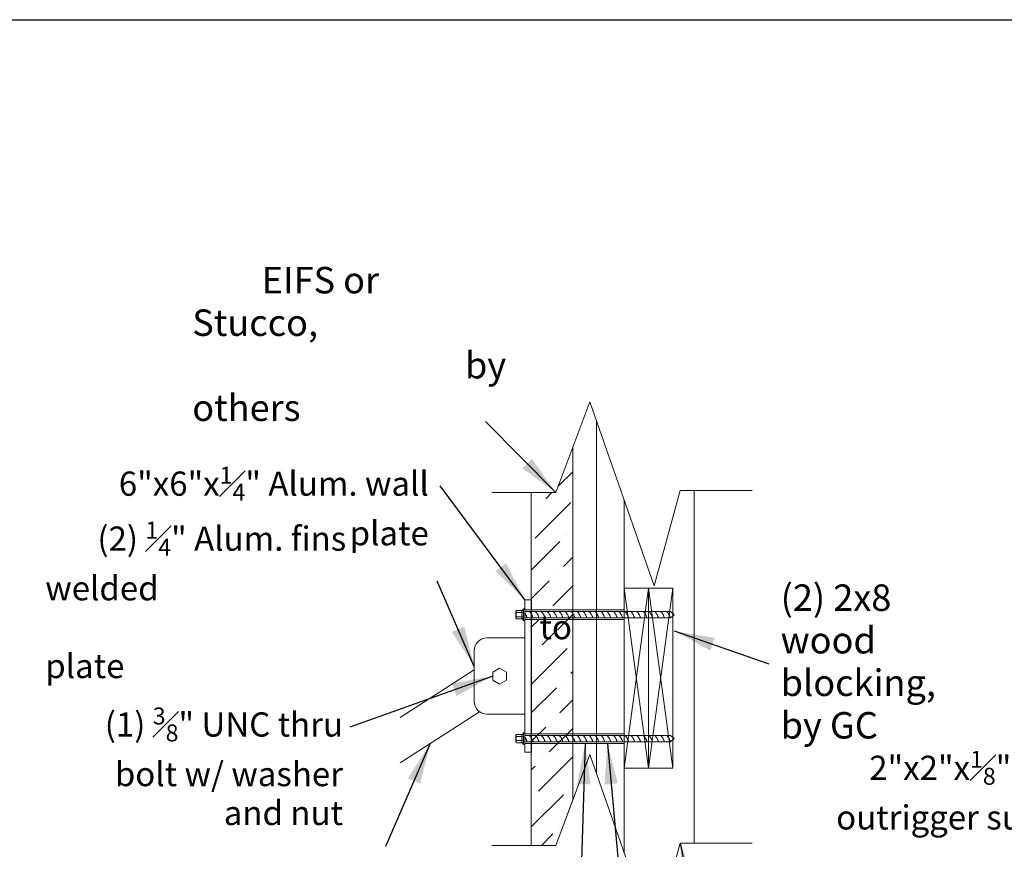
# Model space of a CAD drawing. Units: inches. Extents: x -2363 to 5091, y -7388 to 113.
# Drawn here: x 4943 to 5015, y -7292 to -7231 of the extents above; entities that cross this region are included whole.
import ezdxf

# ---------------------------------------------------------------- set-up
doc = ezdxf.new("R2010")
doc.units = ezdxf.units.IN
doc.header["$MEASUREMENT"] = 0
doc.layers.add('Default', color=7, linetype='Continuous')
doc.styles.add('Arial', font='arial.ttf')
doc.dimstyles.new('Dimension Style 02', dxfattribs={"dimtxt": 3, "dimasz": 3, "dimexe": 0.5, "dimexo": 2, "dimgap": 0.09, "dimtad": 0, "dimtoh": 1, "dimdec": 4, "dimzin": 1, "dimdsep": 46, "dimlunit": 4, "dimtxsty": 'Arial', "dimcen": 0.5, "dimazin": 0, "dimtfac": 1, "dimtdec": 4, "dimtix": 1, "dimtmove": 0, "dimatfit": 3, "dimfxl": 1, "dimfrac": 2, "dimtolj": 1, "dimtzin": 1, "dimarcsym": 0})

msp = doc.modelspace()

# ---------------------------------------------------------------- hatches: boundary and pattern name
at = {"layer": 'Default', "lineweight": 13}
h = msp.add_hatch(dxfattribs=at)
h.set_pattern_fill('ANSI36', color=256, scale=11.865694, style=0, pattern_type=2)
h.set_pattern_definition([(45, (3307.9248, -6256.7803), (0.7865918, 2.88417), [3.7080294, -0.7416059, 0, -0.7416059])])
h.paths.add_polyline_path([(4980.47369, -7291.46063), (4980.47369, -7265.52321), (4982.27858, -7265.52321), (4983.52224, -7262.18439), (4983.52224, -7288.12181), (4982.27858, -7291.46063)])

# ---------------------------------------------------------------- linework, layer by layer
at = {"color": 7}
msp.add_line((4980.47369, -7273.40927), (4980.47369, -7284.60323), dxfattribs=at)
msp.add_lwpolyline([(4846.6233, -7230.74671), (5090.91847, -7230.74671), (5090.91847, -7388.05575), (4846.6233, -7388.05575)], close=True, dxfattribs=at)
at = {"layer": 'Default', "lineweight": 13}
for p, q in [((4980.00728, -7273.40927), (4980.00728, -7284.60323)), ((4980.00728, -7273.40927), (4980.47369, -7273.40927)), ((4980.00728, -7273.40927), (4980.00728, -7284.60323)), ((4980.00728, -7274.14975), (4987.29125, -7274.14975)), ((4980.00728, -7274.84797), (4987.29125, -7274.84797)), ((4980.47369, -7275.75738), (4980.47369, -7274.6946)), ((4980.47369, -7274.6946), (4980.47369, -7283.36493)), ((4980.47369, -7282.30215), (4980.47369, -7275.75738)), ((4970.83287, -7282.06764), (4976.27596, -7278.54662)), ((4970.83287, -7285.40061), (4976.66359, -7281.62884)), ((4980.47369, -7283.36493), (4980.47369, -7282.30215)), ((4980.47369, -7283.36493), (4980.47369, -7282.30215)), ((4980.00728, -7283.25834), (4987.29125, -7283.25834)), ((4980.00728, -7283.95656), (4987.29125, -7283.95656)), ((4980.00728, -7284.60323), (4980.47369, -7284.60323))]:
    msp.add_line(p, q, dxfattribs=at)
for points in [[(4977.57251, -7265.52321), (4982.27858, -7265.52321), (4984.76591, -7258.84556), (4989.50246, -7272.36877), (4991.42454, -7265.36691), (4996.71026, -7265.36691)], [(4985.26613, -7271.63524), (4985.26613, -7260.27374)], [(4985.26613, -7269.68107), (4985.26613, -7260.27374)], [(4980.47369, -7291.46063), (4980.47369, -7265.52321), (4982.27858, -7265.52321), (4983.52224, -7262.18439), (4983.52224, -7288.12181), (4982.27858, -7291.46063), (4980.47369, -7291.46063)], [(4983.52224, -7286.32996), (4983.52224, -7265.00489)], [(4992.45478, -7281.76946), (4992.45478, -7265.36691)], [(4980.47369, -7272.96491), (4980.47369, -7269.58511)], [(4985.26613, -7269.68107), (4985.26613, -7273.6806)], [(4980.47369, -7275.45208), (4980.47369, -7272.96491)], [(4987.29125, -7272.53784), (4987.29125, -7285.78863)], [(4989.08842, -7272.53784), (4987.29125, -7272.53784)], [(4989.08842, -7272.53784), (4987.29125, -7285.78863)], [(4987.29125, -7272.53784), (4989.08842, -7285.78863)], [(4989.08842, -7279.04641), (4989.08842, -7272.53784)], [(4990.88558, -7272.53784), (4989.08842, -7272.53784)], [(4990.88558, -7272.53784), (4989.08842, -7285.78863)], [(4989.08842, -7272.53784), (4990.88558, -7285.78863)], [(4990.88558, -7279.04641), (4990.88558, -7272.53784)], [(4985.26613, -7273.6806), (4985.26613, -7283.565)], [(4979.38324, -7274.34312), (4979.38084, -7274.34085), (4979.37852, -7274.33855), (4979.37628, -7274.33624), (4979.37411, -7274.3339), (4979.37203, -7274.33155), (4979.37002, -7274.32918), (4979.3681, -7274.3268), (4979.36626, -7274.3244), (4979.3645, -7274.32199), (4979.36281, -7274.31957), (4979.36121, -7274.31714), (4979.35969, -7274.3147), (4979.35825, -7274.31226), (4979.3569, -7274.30981), (4979.35562, -7274.30736), (4979.35442, -7274.30491), (4979.3533, -7274.30245), (4979.35226, -7274.3), (4979.35129, -7274.29755), (4979.35041, -7274.2951), (4979.3496, -7274.29265), (4979.34886, -7274.29021), (4979.3482, -7274.28777), (4979.34762, -7274.28535), (4979.34711, -7274.28293), (4979.34667, -7274.28052), (4979.3463, -7274.27812), (4979.346, -7274.27573), (4979.34577, -7274.27335), (4979.34561, -7274.27099), (4979.34551, -7274.26864), (4979.34548, -7274.26631), (4979.34551, -7274.26398), (4979.34561, -7274.26163), (4979.34577, -7274.25927), (4979.346, -7274.25689), (4979.3463, -7274.25451), (4979.34667, -7274.25211), (4979.34711, -7274.2497), (4979.34762, -7274.24728), (4979.3482, -7274.24485), (4979.34886, -7274.24241), (4979.3496, -7274.23997), (4979.35041, -7274.23753), (4979.35129, -7274.23508), (4979.35226, -7274.23262), (4979.3533, -7274.23017), (4979.35442, -7274.22771), (4979.35562, -7274.22526), (4979.3569, -7274.22281), (4979.35825, -7274.22036), (4979.35969, -7274.21792), (4979.36121, -7274.21548), (4979.36281, -7274.21305), (4979.3645, -7274.21063), (4979.36626, -7274.20822), (4979.3681, -7274.20583), (4979.37002, -7274.20344), (4979.37203, -7274.20107), (4979.37411, -7274.19872), (4979.37628, -7274.19639), (4979.37852, -7274.19407), (4979.38084, -7274.19177), (4979.38324, -7274.1895)], [(4979.34548, -7274.26631), (4979.34548, -7274.72718)], [(4979.38423, -7274.65234), (4979.37937, -7274.64246), (4979.37485, -7274.63257), (4979.37067, -7274.62269), (4979.36683, -7274.61282), (4979.36332, -7274.60295), (4979.36014, -7274.59311), (4979.35728, -7274.58328), (4979.35475, -7274.57349), (4979.35253, -7274.56373), (4979.35063, -7274.55401), (4979.34903, -7274.54433), (4979.34773, -7274.5347), (4979.34674, -7274.52512), (4979.34603, -7274.5156), (4979.34561, -7274.50614), (4979.34548, -7274.49675), (4979.34561, -7274.48735), (4979.34603, -7274.47789), (4979.34674, -7274.46837), (4979.34773, -7274.45879), (4979.34903, -7274.44916), (4979.35063, -7274.43949), (4979.35253, -7274.42976), (4979.35475, -7274.42001), (4979.35728, -7274.41021), (4979.36014, -7274.40039), (4979.36332, -7274.39054), (4979.36683, -7274.38068), (4979.37067, -7274.3708), (4979.37485, -7274.36092), (4979.37937, -7274.35104), (4979.38423, -7274.34116)], [(4979.38324, -7274.80399), (4979.38084, -7274.80172), (4979.37852, -7274.79942), (4979.37628, -7274.79711), (4979.37411, -7274.79477), (4979.37203, -7274.79242), (4979.37002, -7274.79005), (4979.3681, -7274.78767), (4979.36626, -7274.78527), (4979.3645, -7274.78286), (4979.36281, -7274.78044), (4979.36121, -7274.77801), (4979.35969, -7274.77558), (4979.35825, -7274.77313), (4979.3569, -7274.77069), (4979.35562, -7274.76823), (4979.35442, -7274.76578), (4979.3533, -7274.76333), (4979.35226, -7274.76087), (4979.35129, -7274.75842), (4979.35041, -7274.75597), (4979.3496, -7274.75352), (4979.34886, -7274.75108), (4979.3482, -7274.74865), (4979.34762, -7274.74622), (4979.34711, -7274.7438), (4979.34667, -7274.74139), (4979.3463, -7274.73899), (4979.346, -7274.7366), (4979.34577, -7274.73423), (4979.34561, -7274.73186), (4979.34551, -7274.72952), (4979.34548, -7274.72718), (4979.34551, -7274.72485), (4979.34561, -7274.7225), (4979.34577, -7274.72014), (4979.346, -7274.71777), (4979.3463, -7274.71538), (4979.34667, -7274.71298), (4979.34711, -7274.71057), (4979.34762, -7274.70815), (4979.3482, -7274.70572), (4979.34886, -7274.70329), (4979.3496, -7274.70085), (4979.35041, -7274.6984), (4979.35129, -7274.69595), (4979.35226, -7274.6935), (4979.3533, -7274.69104), (4979.35442, -7274.68859), (4979.35562, -7274.68613), (4979.3569, -7274.68368), (4979.35825, -7274.68123), (4979.35969, -7274.67879), (4979.36121, -7274.67635), (4979.36281, -7274.67393), (4979.3645, -7274.67151), (4979.36626, -7274.6691), (4979.3681, -7274.6667), (4979.37002, -7274.66432), (4979.37203, -7274.66195), (4979.37411, -7274.65959), (4979.37628, -7274.65726), (4979.37852, -7274.65494), (4979.38084, -7274.65265), (4979.38324, -7274.65037)], [(4979.81863, -7274.1895), (4979.38324, -7274.1895)], [(4979.81863, -7274.34312), (4979.38324, -7274.34312)], [(4979.81863, -7274.65037), (4979.38324, -7274.65037)], [(4979.81862, -7274.34312), (4979.81622, -7274.34085), (4979.8139, -7274.33855), (4979.81166, -7274.33624), (4979.8095, -7274.3339), (4979.80741, -7274.33155), (4979.80541, -7274.32918), (4979.80348, -7274.3268), (4979.80164, -7274.3244), (4979.79988, -7274.32199), (4979.7982, -7274.31957), (4979.7966, -7274.31714), (4979.79508, -7274.3147), (4979.79364, -7274.31226), (4979.79228, -7274.30981), (4979.791, -7274.30736), (4979.7898, -7274.30491), (4979.78868, -7274.30245), (4979.78764, -7274.3), (4979.78668, -7274.29755), (4979.78579, -7274.2951), (4979.78498, -7274.29265), (4979.78425, -7274.29021), (4979.78359, -7274.28777), (4979.783, -7274.28535), (4979.78249, -7274.28293), (4979.78205, -7274.28052), (4979.78168, -7274.27812), (4979.78138, -7274.27573), (4979.78115, -7274.27335), (4979.78099, -7274.27099), (4979.78089, -7274.26864), (4979.78086, -7274.26631), (4979.78089, -7274.26398), (4979.78099, -7274.26163), (4979.78115, -7274.25927), (4979.78138, -7274.25689), (4979.78168, -7274.25451), (4979.78205, -7274.25211), (4979.78249, -7274.2497), (4979.783, -7274.24728), (4979.78359, -7274.24485), (4979.78425, -7274.24241), (4979.78498, -7274.23997), (4979.78579, -7274.23753), (4979.78668, -7274.23508), (4979.78764, -7274.23262), (4979.78868, -7274.23017), (4979.7898, -7274.22771), (4979.791, -7274.22526), (4979.79228, -7274.22281), (4979.79364, -7274.22036), (4979.79508, -7274.21792), (4979.7966, -7274.21548), (4979.7982, -7274.21305), (4979.79988, -7274.21063), (4979.80164, -7274.20822), (4979.80348, -7274.20583), (4979.80541, -7274.20344), (4979.80741, -7274.20107), (4979.8095, -7274.19872), (4979.81166, -7274.19639), (4979.8139, -7274.19407), (4979.81622, -7274.19177), (4979.81862, -7274.1895)], [(4979.81862, -7274.65037), (4979.81389, -7274.64061), (4979.80948, -7274.63085), (4979.80541, -7274.62109), (4979.80167, -7274.61134), (4979.79825, -7274.6016), (4979.79515, -7274.59188), (4979.79236, -7274.58219), (4979.7899, -7274.57252), (4979.78773, -7274.56288), (4979.78588, -7274.55328), (4979.78432, -7274.54373), (4979.78306, -7274.53422), (4979.78209, -7274.52477), (4979.7814, -7274.51537), (4979.78099, -7274.50603), (4979.78086, -7274.49675), (4979.78099, -7274.48747), (4979.7814, -7274.47813), (4979.78209, -7274.46873), (4979.78306, -7274.45927), (4979.78432, -7274.44976), (4979.78588, -7274.44021), (4979.78773, -7274.43061), (4979.7899, -7274.42098), (4979.79236, -7274.41131), (4979.79515, -7274.40161), (4979.79825, -7274.39189), (4979.80167, -7274.38215), (4979.80541, -7274.3724), (4979.80948, -7274.36264), (4979.81388, -7274.35288), (4979.81862, -7274.34312)], [(4979.81862, -7274.80399), (4979.81622, -7274.80172), (4979.8139, -7274.79942), (4979.81166, -7274.79711), (4979.8095, -7274.79477), (4979.80741, -7274.79242), (4979.80541, -7274.79005), (4979.80348, -7274.78767), (4979.80164, -7274.78527), (4979.79988, -7274.78286), (4979.7982, -7274.78044), (4979.7966, -7274.77801), (4979.79508, -7274.77558), (4979.79364, -7274.77313), (4979.79228, -7274.77069), (4979.791, -7274.76823), (4979.7898, -7274.76578), (4979.78868, -7274.76333), (4979.78764, -7274.76087), (4979.78668, -7274.75842), (4979.78579, -7274.75597), (4979.78498, -7274.75352), (4979.78425, -7274.75108), (4979.78359, -7274.74865), (4979.783, -7274.74622), (4979.78249, -7274.7438), (4979.78205, -7274.74139), (4979.78168, -7274.73899), (4979.78138, -7274.7366), (4979.78115, -7274.73423), (4979.78099, -7274.73186), (4979.78089, -7274.72952), (4979.78086, -7274.72718), (4979.78089, -7274.72485), (4979.78099, -7274.7225), (4979.78115, -7274.72014), (4979.78138, -7274.71777), (4979.78168, -7274.71538), (4979.78205, -7274.71298), (4979.78249, -7274.71057), (4979.783, -7274.70815), (4979.78359, -7274.70572), (4979.78425, -7274.70329), (4979.78498, -7274.70085), (4979.78579, -7274.6984), (4979.78668, -7274.69595), (4979.78764, -7274.6935), (4979.78868, -7274.69104), (4979.7898, -7274.68859), (4979.791, -7274.68613), (4979.79228, -7274.68368), (4979.79364, -7274.68123), (4979.79508, -7274.67879), (4979.7966, -7274.67635), (4979.7982, -7274.67393), (4979.79988, -7274.67151), (4979.80164, -7274.6691), (4979.80348, -7274.6667), (4979.80541, -7274.66432), (4979.80741, -7274.66195), (4979.8095, -7274.65959), (4979.81166, -7274.65726), (4979.8139, -7274.65494), (4979.81622, -7274.65265), (4979.81862, -7274.65037)], [(4979.90494, -7274.07101), (4979.81863, -7274.1895)], [(4980.00728, -7274.07101), (4979.90494, -7274.07101)], [(4979.90494, -7274.07101), (4979.90494, -7274.92248)], [(4980.00728, -7274.07101), (4980.00728, -7274.92248)], [(4980.00728, -7274.26158), (4984.2211, -7274.26158)], [(4980.00728, -7274.4027), (4980.02032, -7274.42181), (4980.03291, -7274.44116), (4980.04504, -7274.46074), (4980.05671, -7274.48053), (4980.06792, -7274.50054), (4980.07865, -7274.52075), (4980.08892, -7274.54115), (4980.0987, -7274.56173), (4980.10802, -7274.58249), (4980.11684, -7274.60341), (4980.12519, -7274.62449), (4980.13304, -7274.64571), (4980.1404, -7274.66708), (4980.14727, -7274.68857), (4980.15364, -7274.71018), (4980.15951, -7274.73191)], [(4980.32855, -7274.26158), (4980.35302, -7274.28697), (4980.37653, -7274.31303), (4980.39907, -7274.33973), (4980.42064, -7274.36704), (4980.44121, -7274.39494), (4980.46078, -7274.4234), (4980.47934, -7274.45237), (4980.49687, -7274.48185), (4980.51336, -7274.51179), (4980.52881, -7274.54216), (4980.54321, -7274.57294), (4980.55653, -7274.6041), (4980.56877, -7274.63561), (4980.57992, -7274.66743), (4980.58997, -7274.69954), (4980.59891, -7274.73191)], [(4980.76795, -7274.26158), (4980.79242, -7274.28697), (4980.81593, -7274.31303), (4980.83848, -7274.33973), (4980.86004, -7274.36704), (4980.88061, -7274.39494), (4980.90018, -7274.4234), (4980.91874, -7274.45237), (4980.93627, -7274.48185), (4980.95277, -7274.51179), (4980.96822, -7274.54216), (4980.98261, -7274.57294), (4980.99593, -7274.6041), (4981.00817, -7274.63561), (4981.01933, -7274.66743), (4981.02938, -7274.69954), (4981.03831, -7274.73191)], [(4981.20735, -7274.26158), (4981.23182, -7274.28697), (4981.25534, -7274.31303), (4981.27788, -7274.33973), (4981.29944, -7274.36704), (4981.32001, -7274.39494), (4981.33958, -7274.4234), (4981.35814, -7274.45237), (4981.37567, -7274.48185), (4981.39217, -7274.51179), (4981.40762, -7274.54216), (4981.42201, -7274.57294), (4981.43533, -7274.6041), (4981.44758, -7274.63561), (4981.45873, -7274.66743), (4981.46878, -7274.69954), (4981.47772, -7274.73191)], [(4981.64676, -7274.26158), (4981.67123, -7274.28697), (4981.69474, -7274.31303), (4981.71728, -7274.33973), (4981.73884, -7274.36704), (4981.75942, -7274.39494), (4981.77899, -7274.4234), (4981.79754, -7274.45237), (4981.81507, -7274.48185), (4981.83157, -7274.51179), (4981.84702, -7274.54216), (4981.86141, -7274.57294), (4981.87473, -7274.6041), (4981.88698, -7274.63561), (4981.89813, -7274.66743), (4981.90818, -7274.69954), (4981.91712, -7274.73191)], [(4982.08616, -7274.26158), (4982.11063, -7274.28697), (4982.13414, -7274.31303), (4982.15668, -7274.33973), (4982.17825, -7274.36704), (4982.19882, -7274.39494), (4982.21839, -7274.4234), (4982.23694, -7274.45237), (4982.25448, -7274.48185), (4982.27097, -7274.51179), (4982.28642, -7274.54216), (4982.30081, -7274.57294), (4982.31414, -7274.6041), (4982.32638, -7274.63561), (4982.33753, -7274.66743), (4982.34758, -7274.69954), (4982.35652, -7274.73191)], [(4982.52556, -7274.26158), (4982.55003, -7274.28697), (4982.57354, -7274.31303), (4982.59608, -7274.33973), (4982.61765, -7274.36704), (4982.63822, -7274.39494), (4982.65779, -7274.4234), (4982.67635, -7274.45237), (4982.69388, -7274.48185), (4982.71037, -7274.51179), (4982.72582, -7274.54216), (4982.74022, -7274.57294), (4982.75354, -7274.6041), (4982.76578, -7274.63561), (4982.77693, -7274.66743), (4982.78698, -7274.69954), (4982.79592, -7274.73191)], [(4982.96496, -7274.26158), (4982.98943, -7274.28697), (4983.01294, -7274.31303), (4983.03549, -7274.33973), (4983.05705, -7274.36704), (4983.07762, -7274.39494), (4983.09719, -7274.4234), (4983.11575, -7274.45237), (4983.13328, -7274.48185), (4983.14978, -7274.51179), (4983.16523, -7274.54216), (4983.17962, -7274.57294), (4983.19294, -7274.6041), (4983.20518, -7274.63561), (4983.21634, -7274.66743), (4983.22639, -7274.69954), (4983.23532, -7274.73191)], [(4983.40436, -7274.26158), (4983.42883, -7274.28697), (4983.45235, -7274.31303), (4983.47489, -7274.33973), (4983.49645, -7274.36704), (4983.51702, -7274.39494), (4983.53659, -7274.4234), (4983.55515, -7274.45237), (4983.57268, -7274.48185), (4983.58918, -7274.51179), (4983.60463, -7274.54216), (4983.61902, -7274.57294), (4983.63234, -7274.6041), (4983.64459, -7274.63561), (4983.65574, -7274.66743), (4983.66579, -7274.69954), (4983.67473, -7274.73191)], [(4983.84377, -7274.26158), (4983.86824, -7274.28697), (4983.89175, -7274.31303), (4983.91429, -7274.33973), (4983.93585, -7274.36704), (4983.95643, -7274.39494), (4983.976, -7274.4234), (4983.99455, -7274.45237), (4984.01208, -7274.48185), (4984.02858, -7274.51179), (4984.04403, -7274.54216), (4984.05842, -7274.57294), (4984.07175, -7274.6041), (4984.08399, -7274.63561), (4984.09514, -7274.66743), (4984.10519, -7274.69954), (4984.11413, -7274.73191)], [(4984.2211, -7274.26158), (4986.91684, -7274.26158)], [(4984.28317, -7274.26158), (4984.30764, -7274.28697), (4984.33115, -7274.31303), (4984.35369, -7274.33973), (4984.37526, -7274.36704), (4984.39583, -7274.39494), (4984.4154, -7274.4234), (4984.43395, -7274.45237), (4984.45149, -7274.48185), (4984.46798, -7274.51179), (4984.48343, -7274.54216), (4984.49782, -7274.57294), (4984.51115, -7274.6041), (4984.52339, -7274.63561), (4984.53454, -7274.66743), (4984.54459, -7274.69954), (4984.55353, -7274.73191)], [(4984.72257, -7274.26158), (4984.74704, -7274.28697), (4984.77055, -7274.31303), (4984.7931, -7274.33973), (4984.81466, -7274.36704), (4984.83523, -7274.39494), (4984.8548, -7274.4234), (4984.87336, -7274.45237), (4984.89089, -7274.48185), (4984.90738, -7274.51179), (4984.92283, -7274.54216), (4984.93723, -7274.57294), (4984.95055, -7274.6041), (4984.96279, -7274.63561), (4984.97395, -7274.66743), (4984.984, -7274.69954), (4984.99293, -7274.73191)], [(4985.16197, -7274.26158), (4985.18644, -7274.28697), (4985.20995, -7274.31303), (4985.2325, -7274.33973), (4985.25406, -7274.36704), (4985.27463, -7274.39494), (4985.2942, -7274.4234), (4985.31276, -7274.45237), (4985.33029, -7274.48185), (4985.34679, -7274.51179), (4985.36224, -7274.54216), (4985.37663, -7274.57294), (4985.38995, -7274.6041), (4985.4022, -7274.63561), (4985.41335, -7274.66743), (4985.4234, -7274.69954), (4985.43233, -7274.73191)], [(4985.60137, -7274.26158), (4985.62584, -7274.28697), (4985.64936, -7274.31303), (4985.6719, -7274.33973), (4985.69346, -7274.36704), (4985.71403, -7274.39494), (4985.7336, -7274.4234), (4985.75216, -7274.45237), (4985.76969, -7274.48185), (4985.78619, -7274.51179), (4985.80164, -7274.54216), (4985.81603, -7274.57294), (4985.82935, -7274.6041), (4985.8416, -7274.63561), (4985.85275, -7274.66743), (4985.8628, -7274.69954), (4985.87174, -7274.73191)], [(4986.04078, -7274.26158), (4986.06525, -7274.28697), (4986.08876, -7274.31303), (4986.1113, -7274.33973), (4986.13287, -7274.36704), (4986.15344, -7274.39494), (4986.17301, -7274.4234), (4986.19156, -7274.45237), (4986.2091, -7274.48185), (4986.22559, -7274.51179), (4986.24104, -7274.54216), (4986.25543, -7274.57294), (4986.26876, -7274.6041), (4986.281, -7274.63561), (4986.29215, -7274.66743), (4986.3022, -7274.69954), (4986.31114, -7274.73191)], [(4986.51258, -7274.26158), (4986.53705, -7274.28697), (4986.56056, -7274.31303), (4986.58311, -7274.33973), (4986.60467, -7274.36704), (4986.62524, -7274.39494), (4986.64481, -7274.4234), (4986.66337, -7274.45237), (4986.6809, -7274.48185), (4986.6974, -7274.51179), (4986.71285, -7274.54216), (4986.72724, -7274.57294), (4986.74056, -7274.6041), (4986.7528, -7274.63561), (4986.76396, -7274.66743), (4986.77401, -7274.69954), (4986.78294, -7274.73191)], [(4986.82484, -7274.26158), (4990.70746, -7274.26158)], [(4986.91684, -7274.26158), (4986.94131, -7274.28697), (4986.96483, -7274.31303), (4986.98737, -7274.33973), (4987.00893, -7274.36704), (4987.02951, -7274.39494), (4987.04907, -7274.4234), (4987.06763, -7274.45237), (4987.08516, -7274.48185), (4987.10166, -7274.51179), (4987.11711, -7274.54216), (4987.1315, -7274.57294), (4987.14482, -7274.6041), (4987.15707, -7274.63561), (4987.16822, -7274.66743), (4987.17827, -7274.69954), (4987.18721, -7274.73191)], [(4987.35625, -7274.26158), (4987.38072, -7274.28697), (4987.40423, -7274.31303), (4987.42677, -7274.33973), (4987.44834, -7274.36704), (4987.46891, -7274.39494), (4987.48848, -7274.4234), (4987.50703, -7274.45237), (4987.52457, -7274.48185), (4987.54106, -7274.51179), (4987.55651, -7274.54216), (4987.5709, -7274.57294), (4987.58423, -7274.6041), (4987.59647, -7274.63561), (4987.60762, -7274.66743), (4987.61767, -7274.69954), (4987.62661, -7274.73191)], [(4987.79565, -7274.26158), (4987.82012, -7274.28697), (4987.84363, -7274.31303), (4987.86617, -7274.33973), (4987.88774, -7274.36704), (4987.90831, -7274.39494), (4987.92788, -7274.4234), (4987.94644, -7274.45237), (4987.96397, -7274.48185), (4987.98046, -7274.51179), (4987.99591, -7274.54216), (4988.01031, -7274.57294), (4988.02363, -7274.6041), (4988.03587, -7274.63561), (4988.04702, -7274.66743), (4988.05707, -7274.69954), (4988.06601, -7274.73191)], [(4988.23505, -7274.26158), (4988.25952, -7274.28697), (4988.28303, -7274.31303), (4988.30558, -7274.33973), (4988.32714, -7274.36704), (4988.34771, -7274.39494), (4988.36728, -7274.4234), (4988.38584, -7274.45237), (4988.40337, -7274.48185), (4988.41987, -7274.51179), (4988.43532, -7274.54216), (4988.44971, -7274.57294), (4988.46303, -7274.6041), (4988.47527, -7274.63561), (4988.48643, -7274.66743), (4988.49648, -7274.69954), (4988.50541, -7274.73191)], [(4988.70686, -7274.26158), (4988.73133, -7274.28697), (4988.75484, -7274.31303), (4988.77738, -7274.33973), (4988.79894, -7274.36704), (4988.81952, -7274.39494), (4988.83909, -7274.4234), (4988.85764, -7274.45237), (4988.87517, -7274.48185), (4988.89167, -7274.51179), (4988.90712, -7274.54216), (4988.92151, -7274.57294), (4988.93484, -7274.6041), (4988.94708, -7274.63561), (4988.95823, -7274.66743), (4988.96828, -7274.69954), (4988.97722, -7274.73191)], [(4989.11112, -7274.26158), (4989.13559, -7274.28697), (4989.1591, -7274.31303), (4989.18164, -7274.33973), (4989.20321, -7274.36704), (4989.22378, -7274.39494), (4989.24335, -7274.4234), (4989.26191, -7274.45237), (4989.27944, -7274.48185), (4989.29593, -7274.51179), (4989.31138, -7274.54216), (4989.32578, -7274.57294), (4989.3391, -7274.6041), (4989.35134, -7274.63561), (4989.36249, -7274.66743), (4989.37255, -7274.69954), (4989.38148, -7274.73191)], [(4989.55052, -7274.26158), (4989.57499, -7274.28697), (4989.5985, -7274.31303), (4989.62105, -7274.33973), (4989.64261, -7274.36704), (4989.66318, -7274.39494), (4989.68275, -7274.4234), (4989.70131, -7274.45237), (4989.71884, -7274.48185), (4989.73534, -7274.51179), (4989.75079, -7274.54216), (4989.76518, -7274.57294), (4989.7785, -7274.6041), (4989.79074, -7274.63561), (4989.8019, -7274.66743), (4989.81195, -7274.69954), (4989.82088, -7274.73191)], [(4989.98992, -7274.26158), (4990.01439, -7274.28697), (4990.03791, -7274.31303), (4990.06045, -7274.33973), (4990.08201, -7274.36704), (4990.10258, -7274.39494), (4990.12215, -7274.4234), (4990.14071, -7274.45237), (4990.15824, -7274.48185), (4990.17474, -7274.51179), (4990.19019, -7274.54216), (4990.20458, -7274.57294), (4990.2179, -7274.6041), (4990.23015, -7274.63561), (4990.2413, -7274.66743), (4990.25135, -7274.69954), (4990.26029, -7274.73191)], [(4990.42933, -7274.26158), (4990.4538, -7274.28697), (4990.47731, -7274.31303), (4990.49985, -7274.33973), (4990.52141, -7274.36704), (4990.54199, -7274.39494), (4990.56156, -7274.4234), (4990.58011, -7274.45237), (4990.59764, -7274.48185), (4990.61414, -7274.51179), (4990.62959, -7274.54216), (4990.64398, -7274.57294), (4990.65731, -7274.6041), (4990.66955, -7274.63561), (4990.6807, -7274.66743), (4990.69075, -7274.69954), (4990.69969, -7274.73191)], [(4990.98655, -7274.49675), (4990.70746, -7274.26158)], [(4990.98655, -7274.49675), (4990.70746, -7274.73191)], [(4979.81863, -7274.804), (4979.38324, -7274.804)], [(4979.90494, -7274.92248), (4979.81863, -7274.804)], [(4980.00728, -7274.92248), (4979.90494, -7274.92248)], [(4980.00728, -7274.73191), (4984.2211, -7274.73191)], [(4986.91684, -7274.73191), (4984.2211, -7274.73191)], [(4986.91684, -7274.73191), (4990.70746, -7274.73191)], [(4980.47369, -7275.45208), (4980.47369, -7282.64074)], [(4985.26613, -7276.53444), (4985.26613, -7281.55838)], [(4978.14162, -7278.41852), (4977.63263, -7278.71238), (4977.63263, -7279.30012), (4978.14162, -7279.59398), (4978.65061, -7279.30012), (4978.65061, -7278.71238), (4978.14162, -7278.41852)], [(4989.08842, -7279.04641), (4989.08842, -7285.78863)], [(4990.88558, -7279.04641), (4990.88558, -7285.78863)], [(4992.45478, -7279.04641), (4992.45478, -7291.30433)], [(4979.38324, -7283.45172), (4979.38084, -7283.44944), (4979.37852, -7283.44715), (4979.37628, -7283.44483), (4979.37411, -7283.4425), (4979.37203, -7283.44014), (4979.37002, -7283.43777), (4979.3681, -7283.43539), (4979.36626, -7283.43299), (4979.3645, -7283.43058), (4979.36281, -7283.42817), (4979.36121, -7283.42574), (4979.35969, -7283.4233), (4979.35825, -7283.42086), (4979.3569, -7283.41841), (4979.35562, -7283.41596), (4979.35442, -7283.4135), (4979.3533, -7283.41105), (4979.35226, -7283.40859), (4979.35129, -7283.40614), (4979.35041, -7283.40369), (4979.3496, -7283.40124), (4979.34886, -7283.3988), (4979.3482, -7283.39637), (4979.34762, -7283.39394), (4979.34711, -7283.39152), (4979.34667, -7283.38911), (4979.3463, -7283.38671), (4979.346, -7283.38432), (4979.34577, -7283.38195), (4979.34561, -7283.37959), (4979.34551, -7283.37724), (4979.34548, -7283.37491), (4979.34551, -7283.37257), (4979.34561, -7283.37023), (4979.34577, -7283.36786), (4979.346, -7283.36549), (4979.3463, -7283.3631), (4979.34667, -7283.3607), (4979.34711, -7283.35829), (4979.34762, -7283.35587), (4979.3482, -7283.35344), (4979.34886, -7283.35101), (4979.3496, -7283.34857), (4979.35041, -7283.34612), (4979.35129, -7283.34367), (4979.35226, -7283.34122), (4979.3533, -7283.33876), (4979.35442, -7283.33631), (4979.35562, -7283.33386), (4979.3569, -7283.3314), (4979.35825, -7283.32896), (4979.35969, -7283.32651), (4979.36121, -7283.32408), (4979.36281, -7283.32165), (4979.3645, -7283.31923), (4979.36626, -7283.31682), (4979.3681, -7283.31442), (4979.37002, -7283.31204), (4979.37203, -7283.30967), (4979.37411, -7283.30732), (4979.37628, -7283.30498), (4979.37852, -7283.30267), (4979.38084, -7283.30037), (4979.38324, -7283.2981)], [(4979.81863, -7283.29809), (4979.38324, -7283.29809)], [(4979.81862, -7283.45172), (4979.81622, -7283.44944), (4979.8139, -7283.44715), (4979.81166, -7283.44483), (4979.8095, -7283.4425), (4979.80741, -7283.44014), (4979.80541, -7283.43777), (4979.80348, -7283.43539), (4979.80164, -7283.43299), (4979.79988, -7283.43058), (4979.7982, -7283.42817), (4979.7966, -7283.42574), (4979.79508, -7283.4233), (4979.79364, -7283.42086), (4979.79228, -7283.41841), (4979.791, -7283.41596), (4979.7898, -7283.4135), (4979.78868, -7283.41105), (4979.78764, -7283.40859), (4979.78668, -7283.40614), (4979.78579, -7283.40369), (4979.78498, -7283.40124), (4979.78425, -7283.3988), (4979.78359, -7283.39637), (4979.783, -7283.39394), (4979.78249, -7283.39152), (4979.78205, -7283.38911), (4979.78168, -7283.38671), (4979.78138, -7283.38432), (4979.78115, -7283.38195), (4979.78099, -7283.37959), (4979.78089, -7283.37724), (4979.78086, -7283.37491), (4979.78089, -7283.37257), (4979.78099, -7283.37023), (4979.78115, -7283.36786), (4979.78138, -7283.36549), (4979.78168, -7283.3631), (4979.78205, -7283.3607), (4979.78249, -7283.35829), (4979.783, -7283.35587), (4979.78359, -7283.35344), (4979.78425, -7283.35101), (4979.78498, -7283.34857), (4979.78579, -7283.34612), (4979.78668, -7283.34367), (4979.78764, -7283.34122), (4979.78868, -7283.33876), (4979.7898, -7283.33631), (4979.791, -7283.33386), (4979.79228, -7283.3314), (4979.79364, -7283.32896), (4979.79508, -7283.32651), (4979.7966, -7283.32408), (4979.7982, -7283.32165), (4979.79988, -7283.31923), (4979.80164, -7283.31682), (4979.80348, -7283.31442), (4979.80541, -7283.31204), (4979.80741, -7283.30967), (4979.8095, -7283.30732), (4979.81166, -7283.30498), (4979.8139, -7283.30267), (4979.81622, -7283.30037), (4979.81862, -7283.2981)], [(4979.90494, -7283.17961), (4979.81863, -7283.29809)], [(4980.00728, -7283.17961), (4979.90494, -7283.17961)], [(4979.90494, -7283.17961), (4979.90494, -7284.03108)], [(4980.00728, -7283.17961), (4980.00728, -7284.03108)], [(4980.47369, -7283.14884), (4980.47369, -7282.64074)], [(4980.47369, -7288.54033), (4980.47369, -7283.14884)], [(4979.34548, -7283.37491), (4979.34548, -7283.83578)], [(4979.38423, -7283.76093), (4979.37937, -7283.75105), (4979.37485, -7283.74117), (4979.37067, -7283.73129), (4979.36683, -7283.72141), (4979.36332, -7283.71155), (4979.36014, -7283.7017), (4979.35728, -7283.69188), (4979.35475, -7283.68209), (4979.35253, -7283.67233), (4979.35063, -7283.6626), (4979.34903, -7283.65293), (4979.34773, -7283.6433), (4979.34674, -7283.63372), (4979.34603, -7283.6242), (4979.34561, -7283.61474), (4979.34548, -7283.60534), (4979.34561, -7283.59595), (4979.34603, -7283.58649), (4979.34674, -7283.57697), (4979.34773, -7283.56739), (4979.34903, -7283.55776), (4979.35063, -7283.54808), (4979.35253, -7283.53836), (4979.35475, -7283.5286), (4979.35728, -7283.51881), (4979.36014, -7283.50898), (4979.36332, -7283.49914), (4979.36683, -7283.48928), (4979.37067, -7283.4794), (4979.37485, -7283.46952), (4979.37937, -7283.45963), (4979.38423, -7283.44975)], [(4979.38324, -7283.91259), (4979.38084, -7283.91032), (4979.37852, -7283.90802), (4979.37628, -7283.9057), (4979.37411, -7283.90337), (4979.37203, -7283.90102), (4979.37002, -7283.89865), (4979.3681, -7283.89626), (4979.36626, -7283.89387), (4979.3645, -7283.89146), (4979.36281, -7283.88904), (4979.36121, -7283.88661), (4979.35969, -7283.88417), (4979.35825, -7283.88173), (4979.3569, -7283.87928), (4979.35562, -7283.87683), (4979.35442, -7283.87438), (4979.3533, -7283.87192), (4979.35226, -7283.86947), (4979.35129, -7283.86701), (4979.35041, -7283.86456), (4979.3496, -7283.86212), (4979.34886, -7283.85968), (4979.3482, -7283.85724), (4979.34762, -7283.85481), (4979.34711, -7283.85239), (4979.34667, -7283.84998), (4979.3463, -7283.84759), (4979.346, -7283.8452), (4979.34577, -7283.84282), (4979.34561, -7283.84046), (4979.34551, -7283.83811), (4979.34548, -7283.83578), (4979.34551, -7283.83345), (4979.34561, -7283.8311), (4979.34577, -7283.82874), (4979.346, -7283.82636), (4979.3463, -7283.82397), (4979.34667, -7283.82157), (4979.34711, -7283.81916), (4979.34762, -7283.81674), (4979.3482, -7283.81432), (4979.34886, -7283.81188), (4979.3496, -7283.80944), (4979.35041, -7283.80699), (4979.35129, -7283.80454), (4979.35226, -7283.80209), (4979.3533, -7283.79964), (4979.35442, -7283.79718), (4979.35562, -7283.79473), (4979.3569, -7283.79228), (4979.35825, -7283.78983), (4979.35969, -7283.78739), (4979.36121, -7283.78495), (4979.36281, -7283.78252), (4979.3645, -7283.7801), (4979.36626, -7283.77769), (4979.3681, -7283.7753), (4979.37002, -7283.77291), (4979.37203, -7283.77054), (4979.37411, -7283.76819), (4979.37628, -7283.76585), (4979.37852, -7283.76354), (4979.38084, -7283.76124), (4979.38324, -7283.75897)], [(4979.81863, -7283.45172), (4979.38324, -7283.45172)], [(4979.81863, -7283.75897), (4979.38324, -7283.75897)], [(4979.81863, -7283.91259), (4979.38324, -7283.91259)], [(4979.81862, -7283.75897), (4979.81389, -7283.74921), (4979.80948, -7283.73945), (4979.80541, -7283.72969), (4979.80167, -7283.71994), (4979.79825, -7283.7102), (4979.79515, -7283.70048), (4979.79236, -7283.69078), (4979.7899, -7283.68111), (4979.78773, -7283.67148), (4979.78588, -7283.66188), (4979.78432, -7283.65233), (4979.78306, -7283.64282), (4979.78209, -7283.63336), (4979.7814, -7283.62396), (4979.78099, -7283.61462), (4979.78086, -7283.60534), (4979.78099, -7283.59606), (4979.7814, -7283.58672), (4979.78209, -7283.57732), (4979.78306, -7283.56787), (4979.78432, -7283.55836), (4979.78588, -7283.54881), (4979.78773, -7283.53921), (4979.7899, -7283.52957), (4979.79236, -7283.51991), (4979.79515, -7283.51021), (4979.79825, -7283.50049), (4979.80167, -7283.49075), (4979.80541, -7283.481), (4979.80948, -7283.47124), (4979.81388, -7283.46148), (4979.81862, -7283.45172)], [(4979.81862, -7283.91259), (4979.81622, -7283.91032), (4979.8139, -7283.90802), (4979.81166, -7283.9057), (4979.8095, -7283.90337), (4979.80741, -7283.90102), (4979.80541, -7283.89865), (4979.80348, -7283.89626), (4979.80164, -7283.89387), (4979.79988, -7283.89146), (4979.7982, -7283.88904), (4979.7966, -7283.88661), (4979.79508, -7283.88417), (4979.79364, -7283.88173), (4979.79228, -7283.87928), (4979.791, -7283.87683), (4979.7898, -7283.87438), (4979.78868, -7283.87192), (4979.78764, -7283.86947), (4979.78668, -7283.86701), (4979.78579, -7283.86456), (4979.78498, -7283.86212), (4979.78425, -7283.85968), (4979.78359, -7283.85724), (4979.783, -7283.85481), (4979.78249, -7283.85239), (4979.78205, -7283.84998), (4979.78168, -7283.84759), (4979.78138, -7283.8452), (4979.78115, -7283.84282), (4979.78099, -7283.84046), (4979.78089, -7283.83811), (4979.78086, -7283.83578), (4979.78089, -7283.83345), (4979.78099, -7283.8311), (4979.78115, -7283.82874), (4979.78138, -7283.82636), (4979.78168, -7283.82397), (4979.78205, -7283.82157), (4979.78249, -7283.81916), (4979.783, -7283.81674), (4979.78359, -7283.81432), (4979.78425, -7283.81188), (4979.78498, -7283.80944), (4979.78579, -7283.80699), (4979.78668, -7283.80454), (4979.78764, -7283.80209), (4979.78868, -7283.79964), (4979.7898, -7283.79718), (4979.791, -7283.79473), (4979.79228, -7283.79228), (4979.79364, -7283.78983), (4979.79508, -7283.78739), (4979.7966, -7283.78495), (4979.7982, -7283.78252), (4979.79988, -7283.7801), (4979.80164, -7283.77769), (4979.80348, -7283.7753), (4979.80541, -7283.77291), (4979.80741, -7283.77054), (4979.8095, -7283.76819), (4979.81166, -7283.76585), (4979.8139, -7283.76354), (4979.81622, -7283.76124), (4979.81862, -7283.75897)], [(4979.90494, -7284.03108), (4979.81863, -7283.91259)], [(4980.00728, -7284.03108), (4979.90494, -7284.03108)], [(4980.00728, -7283.37018), (4984.2211, -7283.37018)], [(4980.00728, -7283.51129), (4980.02032, -7283.53041), (4980.03291, -7283.54976), (4980.04504, -7283.56933), (4980.05671, -7283.58913), (4980.06792, -7283.60914), (4980.07865, -7283.62934), (4980.08892, -7283.64974), (4980.0987, -7283.67033), (4980.10802, -7283.69108), (4980.11684, -7283.712), (4980.12519, -7283.73308), (4980.13304, -7283.75431), (4980.1404, -7283.77567), (4980.14727, -7283.79717), (4980.15364, -7283.81878), (4980.15951, -7283.84051)], [(4980.00728, -7283.84051), (4984.2211, -7283.84051)], [(4980.32855, -7283.37018), (4980.35302, -7283.39556), (4980.37653, -7283.42162), (4980.39907, -7283.44832), (4980.42064, -7283.47564), (4980.44121, -7283.50354), (4980.46078, -7283.53199), (4980.47934, -7283.56097), (4980.49687, -7283.59044), (4980.51336, -7283.62038), (4980.52881, -7283.65076), (4980.54321, -7283.68154), (4980.55653, -7283.7127), (4980.56877, -7283.7442), (4980.57992, -7283.77603), (4980.58997, -7283.80814), (4980.59891, -7283.84051)], [(4980.76795, -7283.37018), (4980.79242, -7283.39556), (4980.81593, -7283.42162), (4980.83848, -7283.44832), (4980.86004, -7283.47564), (4980.88061, -7283.50354), (4980.90018, -7283.53199), (4980.91874, -7283.56097), (4980.93627, -7283.59044), (4980.95277, -7283.62038), (4980.96822, -7283.65076), (4980.98261, -7283.68154), (4980.99593, -7283.7127), (4981.00817, -7283.7442), (4981.01933, -7283.77603), (4981.02938, -7283.80814), (4981.03831, -7283.84051)], [(4981.20735, -7283.37018), (4981.23182, -7283.39556), (4981.25534, -7283.42162), (4981.27788, -7283.44832), (4981.29944, -7283.47564), (4981.32001, -7283.50354), (4981.33958, -7283.53199), (4981.35814, -7283.56097), (4981.37567, -7283.59044), (4981.39217, -7283.62038), (4981.40762, -7283.65076), (4981.42201, -7283.68154), (4981.43533, -7283.7127), (4981.44758, -7283.7442), (4981.45873, -7283.77603), (4981.46878, -7283.80814), (4981.47772, -7283.84051)], [(4981.64676, -7283.37018), (4981.67123, -7283.39556), (4981.69474, -7283.42162), (4981.71728, -7283.44832), (4981.73884, -7283.47564), (4981.75942, -7283.50354), (4981.77899, -7283.53199), (4981.79754, -7283.56097), (4981.81507, -7283.59044), (4981.83157, -7283.62038), (4981.84702, -7283.65076), (4981.86141, -7283.68154), (4981.87473, -7283.7127), (4981.88698, -7283.7442), (4981.89813, -7283.77603), (4981.90818, -7283.80814), (4981.91712, -7283.84051)], [(4982.08616, -7283.37018), (4982.11063, -7283.39556), (4982.13414, -7283.42162), (4982.15668, -7283.44832), (4982.17825, -7283.47564), (4982.19882, -7283.50354), (4982.21839, -7283.53199), (4982.23694, -7283.56097), (4982.25448, -7283.59044), (4982.27097, -7283.62038), (4982.28642, -7283.65076), (4982.30081, -7283.68154), (4982.31414, -7283.7127), (4982.32638, -7283.7442), (4982.33753, -7283.77603), (4982.34758, -7283.80814), (4982.35652, -7283.84051)], [(4982.52556, -7283.37018), (4982.55003, -7283.39556), (4982.57354, -7283.42162), (4982.59608, -7283.44832), (4982.61765, -7283.47564), (4982.63822, -7283.50354), (4982.65779, -7283.53199), (4982.67635, -7283.56097), (4982.69388, -7283.59044), (4982.71037, -7283.62038), (4982.72582, -7283.65076), (4982.74022, -7283.68154), (4982.75354, -7283.7127), (4982.76578, -7283.7442), (4982.77693, -7283.77603), (4982.78698, -7283.80814), (4982.79592, -7283.84051)], [(4982.96496, -7283.37018), (4982.98943, -7283.39556), (4983.01294, -7283.42162), (4983.03549, -7283.44832), (4983.05705, -7283.47564), (4983.07762, -7283.50354), (4983.09719, -7283.53199), (4983.11575, -7283.56097), (4983.13328, -7283.59044), (4983.14978, -7283.62038), (4983.16523, -7283.65076), (4983.17962, -7283.68154), (4983.19294, -7283.7127), (4983.20518, -7283.7442), (4983.21634, -7283.77603), (4983.22639, -7283.80814), (4983.23532, -7283.84051)], [(4983.40436, -7283.37018), (4983.42883, -7283.39556), (4983.45235, -7283.42162), (4983.47489, -7283.44832), (4983.49645, -7283.47564), (4983.51702, -7283.50354), (4983.53659, -7283.53199), (4983.55515, -7283.56097), (4983.57268, -7283.59044), (4983.58918, -7283.62038), (4983.60463, -7283.65076), (4983.61902, -7283.68154), (4983.63234, -7283.7127), (4983.64459, -7283.7442), (4983.65574, -7283.77603), (4983.66579, -7283.80814), (4983.67473, -7283.84051)], [(4983.84377, -7283.37018), (4983.86824, -7283.39556), (4983.89175, -7283.42162), (4983.91429, -7283.44832), (4983.93585, -7283.47564), (4983.95643, -7283.50354), (4983.976, -7283.53199), (4983.99455, -7283.56097), (4984.01208, -7283.59044), (4984.02858, -7283.62038), (4984.04403, -7283.65076), (4984.05842, -7283.68154), (4984.07175, -7283.7127), (4984.08399, -7283.7442), (4984.09514, -7283.77603), (4984.10519, -7283.80814), (4984.11413, -7283.84051)], [(4984.2211, -7283.37018), (4986.91684, -7283.37018)], [(4986.91684, -7283.84051), (4984.2211, -7283.84051)], [(4984.28317, -7283.37018), (4984.30764, -7283.39556), (4984.33115, -7283.42162), (4984.35369, -7283.44832), (4984.37526, -7283.47564), (4984.39583, -7283.50354), (4984.4154, -7283.53199), (4984.43395, -7283.56097), (4984.45149, -7283.59044), (4984.46798, -7283.62038), (4984.48343, -7283.65076), (4984.49782, -7283.68154), (4984.51115, -7283.7127), (4984.52339, -7283.7442), (4984.53454, -7283.77603), (4984.54459, -7283.80814), (4984.55353, -7283.84051)], [(4984.72257, -7283.37018), (4984.74704, -7283.39556), (4984.77055, -7283.42162), (4984.7931, -7283.44832), (4984.81466, -7283.47564), (4984.83523, -7283.50354), (4984.8548, -7283.53199), (4984.87336, -7283.56097), (4984.89089, -7283.59044), (4984.90738, -7283.62038), (4984.92283, -7283.65076), (4984.93723, -7283.68154), (4984.95055, -7283.7127), (4984.96279, -7283.7442), (4984.97395, -7283.77603), (4984.984, -7283.80814), (4984.99293, -7283.84051)], [(4985.16197, -7283.37018), (4985.18644, -7283.39556), (4985.20995, -7283.42162), (4985.2325, -7283.44832), (4985.25406, -7283.47564), (4985.27463, -7283.50354), (4985.2942, -7283.53199), (4985.31276, -7283.56097), (4985.33029, -7283.59044), (4985.34679, -7283.62038), (4985.36224, -7283.65076), (4985.37663, -7283.68154), (4985.38995, -7283.7127), (4985.4022, -7283.7442), (4985.41335, -7283.77603), (4985.4234, -7283.80814), (4985.43233, -7283.84051)], [(4985.26613, -7283.44837), (4985.26613, -7286.21116)], [(4985.60137, -7283.37018), (4985.62584, -7283.39556), (4985.64936, -7283.42162), (4985.6719, -7283.44832), (4985.69346, -7283.47564), (4985.71403, -7283.50354), (4985.7336, -7283.53199), (4985.75216, -7283.56097), (4985.76969, -7283.59044), (4985.78619, -7283.62038), (4985.80164, -7283.65076), (4985.81603, -7283.68154), (4985.82935, -7283.7127), (4985.8416, -7283.7442), (4985.85275, -7283.77603), (4985.8628, -7283.80814), (4985.87174, -7283.84051)], [(4986.04078, -7283.37018), (4986.06525, -7283.39556), (4986.08876, -7283.42162), (4986.1113, -7283.44832), (4986.13287, -7283.47564), (4986.15344, -7283.50354), (4986.17301, -7283.53199), (4986.19156, -7283.56097), (4986.2091, -7283.59044), (4986.22559, -7283.62038), (4986.24104, -7283.65076), (4986.25543, -7283.68154), (4986.26876, -7283.7127), (4986.281, -7283.7442), (4986.29215, -7283.77603), (4986.3022, -7283.80814), (4986.31114, -7283.84051)], [(4986.51258, -7283.37018), (4986.53705, -7283.39556), (4986.56056, -7283.42162), (4986.58311, -7283.44832), (4986.60467, -7283.47564), (4986.62524, -7283.50354), (4986.64481, -7283.53199), (4986.66337, -7283.56097), (4986.6809, -7283.59044), (4986.6974, -7283.62038), (4986.71285, -7283.65076), (4986.72724, -7283.68154), (4986.74056, -7283.7127), (4986.7528, -7283.7442), (4986.76396, -7283.77603), (4986.77401, -7283.80814), (4986.78294, -7283.84051)], [(4986.82484, -7283.37018), (4990.70746, -7283.37018)], [(4986.91684, -7283.37018), (4986.94131, -7283.39556), (4986.96483, -7283.42162), (4986.98737, -7283.44832), (4987.00893, -7283.47564), (4987.02951, -7283.50354), (4987.04907, -7283.53199), (4987.06763, -7283.56097), (4987.08516, -7283.59044), (4987.10166, -7283.62038), (4987.11711, -7283.65076), (4987.1315, -7283.68154), (4987.14482, -7283.7127), (4987.15707, -7283.7442), (4987.16822, -7283.77603), (4987.17827, -7283.80814), (4987.18721, -7283.84051)], [(4986.91684, -7283.84051), (4990.70746, -7283.84051)], [(4987.35625, -7283.37018), (4987.38072, -7283.39556), (4987.40423, -7283.42162), (4987.42677, -7283.44832), (4987.44834, -7283.47564), (4987.46891, -7283.50354), (4987.48848, -7283.53199), (4987.50703, -7283.56097), (4987.52457, -7283.59044), (4987.54106, -7283.62038), (4987.55651, -7283.65076), (4987.5709, -7283.68154), (4987.58423, -7283.7127), (4987.59647, -7283.7442), (4987.60762, -7283.77603), (4987.61767, -7283.80814), (4987.62661, -7283.84051)], [(4987.79565, -7283.37018), (4987.82012, -7283.39556), (4987.84363, -7283.42162), (4987.86617, -7283.44832), (4987.88774, -7283.47564), (4987.90831, -7283.50354), (4987.92788, -7283.53199), (4987.94644, -7283.56097), (4987.96397, -7283.59044), (4987.98046, -7283.62038), (4987.99591, -7283.65076), (4988.01031, -7283.68154), (4988.02363, -7283.7127), (4988.03587, -7283.7442), (4988.04702, -7283.77603), (4988.05707, -7283.80814), (4988.06601, -7283.84051)], [(4988.23505, -7283.37018), (4988.25952, -7283.39556), (4988.28303, -7283.42162), (4988.30558, -7283.44832), (4988.32714, -7283.47564), (4988.34771, -7283.50354), (4988.36728, -7283.53199), (4988.38584, -7283.56097), (4988.40337, -7283.59044), (4988.41987, -7283.62038), (4988.43532, -7283.65076), (4988.44971, -7283.68154), (4988.46303, -7283.7127), (4988.47527, -7283.7442), (4988.48643, -7283.77603), (4988.49648, -7283.80814), (4988.50541, -7283.84051)], [(4988.70686, -7283.37018), (4988.73133, -7283.39556), (4988.75484, -7283.42162), (4988.77738, -7283.44832), (4988.79894, -7283.47564), (4988.81952, -7283.50354), (4988.83909, -7283.53199), (4988.85764, -7283.56097), (4988.87517, -7283.59044), (4988.89167, -7283.62038), (4988.90712, -7283.65076), (4988.92151, -7283.68154), (4988.93484, -7283.7127), (4988.94708, -7283.7442), (4988.95823, -7283.77603), (4988.96828, -7283.80814), (4988.97722, -7283.84051)], [(4989.11112, -7283.37018), (4989.13559, -7283.39556), (4989.1591, -7283.42162), (4989.18164, -7283.44832), (4989.20321, -7283.47564), (4989.22378, -7283.50354), (4989.24335, -7283.53199), (4989.26191, -7283.56097), (4989.27944, -7283.59044), (4989.29593, -7283.62038), (4989.31138, -7283.65076), (4989.32578, -7283.68154), (4989.3391, -7283.7127), (4989.35134, -7283.7442), (4989.36249, -7283.77603), (4989.37255, -7283.80814), (4989.38148, -7283.84051)], [(4989.55052, -7283.37018), (4989.57499, -7283.39556), (4989.5985, -7283.42162), (4989.62105, -7283.44832), (4989.64261, -7283.47564), (4989.66318, -7283.50354), (4989.68275, -7283.53199), (4989.70131, -7283.56097), (4989.71884, -7283.59044), (4989.73534, -7283.62038), (4989.75079, -7283.65076), (4989.76518, -7283.68154), (4989.7785, -7283.7127), (4989.79074, -7283.7442), (4989.8019, -7283.77603), (4989.81195, -7283.80814), (4989.82088, -7283.84051)], [(4989.98992, -7283.37018), (4990.01439, -7283.39556), (4990.03791, -7283.42162), (4990.06045, -7283.44832), (4990.08201, -7283.47564), (4990.10258, -7283.50354), (4990.12215, -7283.53199), (4990.14071, -7283.56097), (4990.15824, -7283.59044), (4990.17474, -7283.62038), (4990.19019, -7283.65076), (4990.20458, -7283.68154), (4990.2179, -7283.7127), (4990.23015, -7283.7442), (4990.2413, -7283.77603), (4990.25135, -7283.80814), (4990.26029, -7283.84051)], [(4990.42933, -7283.37018), (4990.4538, -7283.39556), (4990.47731, -7283.42162), (4990.49985, -7283.44832), (4990.52141, -7283.47564), (4990.54199, -7283.50354), (4990.56156, -7283.53199), (4990.58011, -7283.56097), (4990.59764, -7283.59044), (4990.61414, -7283.62038), (4990.62959, -7283.65076), (4990.64398, -7283.68154), (4990.65731, -7283.7127), (4990.66955, -7283.7442), (4990.6807, -7283.77603), (4990.69075, -7283.80814), (4990.69969, -7283.84051)], [(4990.98655, -7283.60534), (4990.70746, -7283.37018)], [(4990.98655, -7283.60534), (4990.70746, -7283.84051)], [(4977.57251, -7291.46063), (4982.27858, -7291.46063), (4984.76591, -7284.78298), (4989.50246, -7298.3062), (4991.42454, -7291.30433), (4996.71026, -7291.30433)], [(4989.08842, -7285.78863), (4987.29125, -7285.78863)], [(4990.88558, -7285.78863), (4989.08842, -7285.78863)], [(4980.47369, -7291.46063), (4980.47369, -7288.54033)]]:
    msp.add_lwpolyline(points, dxfattribs=at)
msp.add_lwpolyline([(4980.00728, -7281.80474), (4977.20879, -7281.80474, -0.41421356), (4976.27596, -7280.87191), (4976.27596, -7277.14059, -0.41421356), (4977.20879, -7276.20776), (4980.00728, -7276.20776)], format="xyb", dxfattribs=at)
msp.add_polyline3d([(4987.29125, -7279.00625, 0), (4987.29125, -7291.99304, 0), (4987.29125, -7266.05561, 0)], dxfattribs=at)

# ---------------------------------------------------------------- texts
at = {"layer": 'Default', "lineweight": 13, "line_spacing_factor": 0.963855}
for s, insert, char_height, width, attachment_point in [('\\pi2.6291;{\\fArial|b0|i0|c0|p34;EIFS or Stucco, \\P\\pi10.309;by others}', (4955.53549, -7260.25168), 1.9459738, 21.20873, 7), ('\\A1;{\\fArial|b0|i0|c0|p34;6"x6"x\\H0.7x;\\S1#4;\\H1.4286x;" Alum. wall\\Pplate}', (4972.93456, -7266.50729), 1.7798541, 22.9158221, 6), ('\\A1;\\pi2.1557;{\\fArial|b0|i0|c0|p34;(2) \\H0.7x;\\S1#4;\\H1.4286x;" Alum. fins welded \\P\\pi20.425;to plate}', (4944.72428, -7273.41013), 1.7798541, 28.434417, 4), ('{\\fArial|b0|i0|c0|p34;(2) 2x8 wood blocking, by GC}', (4998.81326, -7283.60458), 1.9472824, 11.7540783, 7), ('\\A1;{\\fArial|b0|i0|c0|p34;(1) \\H0.7x;\\S3#8;\\H1.4286x;" UNC thru bolt w/ washer and nut }', (4966.62187, -7285.64491), 1.7798541, 19.126828, 6), ('\\A1;{\\fArial|b0|i0|c0|p34;2"x2"x\\H0.7x;\\S1#8;\\H1.4286x;" Alum. outrigger support}', (5022.88408, -7287.40081), 1.7798541, 23.0430555, 6)]:
    msp.add_mtext(s, dxfattribs=dict(at, insert=insert, char_height=char_height, width=width, attachment_point=attachment_point))

# ---------------------------------------------------------------- leaders
at = {"layer": 'Default', "lineweight": 13}
for points in [[(4982.27858, -7265.52321), (4977.0944, -7260.2911)], [(4980.00728, -7273.40927), (4973.77915, -7265.02452)], [(4976.27596, -7278.31057), (4973.55505, -7272.02512)], [(4990.96914, -7275.68529), (4997.94408, -7278.11042)], [(4977.63263, -7279.00625), (4967.11508, -7282.76223)], [(4973.03974, -7283.97303), (4969.75713, -7291.54114)], [(4984.43747, -7283.95656), (4983.88203, -7300.95219)], [(4986.06527, -7283.95656), (4987.83478, -7302.9199)], [(4991.42454, -7291.30433), (4992.71861, -7297.44639)]]:
    msp.add_leader(points, dimstyle='Dimension Style 02', dxfattribs=at)

doc.saveas('drawing.dxf')
